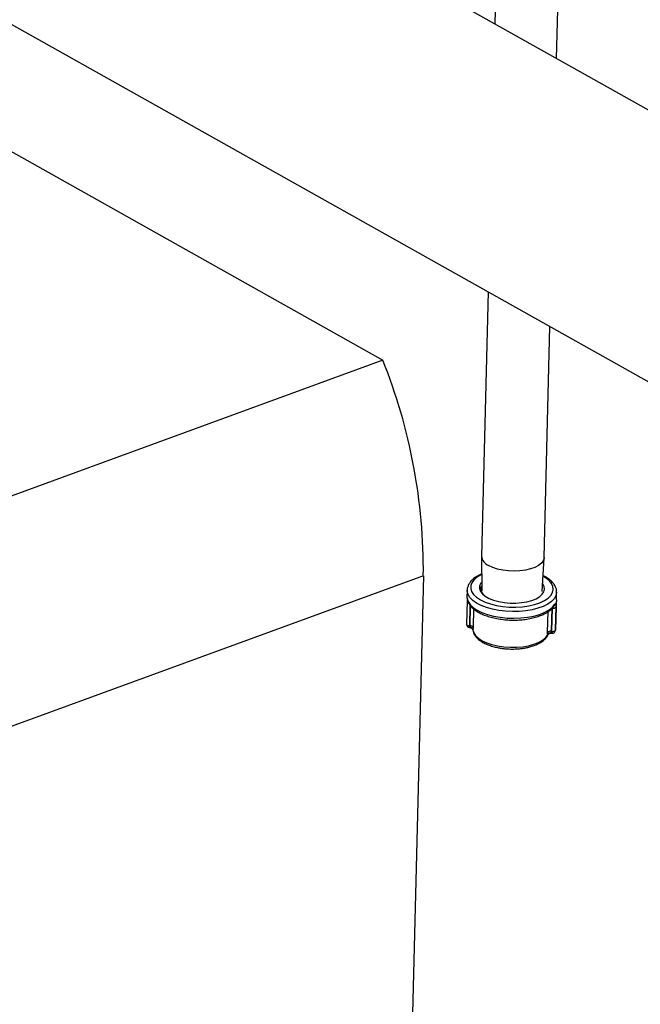
# Model space of a CAD drawing. Units: inches. Extents: x 0.5 to 33.5, y 0.6 to 21.6.
# Drawn here: x 15.3 to 16.4, y 9.1 to 10.7 of the extents above; entities that cross this region are included whole.
import ezdxf

# ---------------------------------------------------------------- set-up
doc = ezdxf.new("R2010")
doc.units = ezdxf.units.IN
doc.header["$MEASUREMENT"] = 0

msp = doc.modelspace()

# ---------------------------------------------------------------- linework, layer by layer
at = {"color": 7, "linetype": 'Continuous', "lineweight": 25}
for p, q in [((16.5761, 10.4566), (14.8692, 11.4152)), ((14.6746, 11.0686), (16.4109, 10.0934)), ((16.218, 10.6577), (16.2247, 10.9239)), ((16.1179, 10.8511), (16.1145, 10.7158)), ((15.2979, 10.5049), (15.9266, 10.1518)), ((16.1032, 10.2663), (16.092, 9.823)), ((16.197, 9.8204), (16.2067, 10.2081)), ((15.9266, 10.1518), (14.9497, 9.7943)), ((16.092, 9.8226), (16.0926, 9.7648)), ((16.1936, 9.7637), (16.197, 9.82)), ((15.9946, 9.7898), (15.9742, 8.9764)), ((16.0681, 9.7659), (16.0678, 9.7536)), ((16.0679, 9.7476), (16.0669, 9.7087)), ((16.2177, 9.7498), (16.2181, 9.7622)), ((16.2099, 9.7356), (16.209, 9.6967)), ((16.2099, 9.6967), (16.2109, 9.7356)), ((16.2171, 9.7377), (16.2161, 9.6988)), ((16.2162, 9.6993), (16.2172, 9.7382)), ((16.2162, 9.6991), (16.2172, 9.738)), ((16.2172, 9.7382), (16.2172, 9.738)), ((16.072, 9.706), (16.0729, 9.7059)), ((16.0722, 9.7029), (16.0735, 9.7029)), ((16.216, 9.6979), (16.2161, 9.6983)), ((16.2029, 9.6895), (16.2034, 9.6907)), ((16.2088, 9.6937), (16.2101, 9.6936)), ((16.209, 9.6967), (16.2099, 9.6967))]:
    msp.add_line(p, q, dxfattribs=at)
at = {"color": 8, "linetype": 'Continuous', "lineweight": 25}
for p, q in [((15.9946, 9.7898), (14.9399, 9.4039)), ((16.0728, 9.7406), (16.072, 9.706)), ((16.0729, 9.7059), (16.0738, 9.7394)), ((16.0787, 9.7344), (16.078, 9.7035)), ((16.203, 9.695), (16.2038, 9.7298)), ((16.216, 9.6979), (16.2161, 9.6988)), ((16.2161, 9.6983), (16.2162, 9.6991)), ((16.2162, 9.6993), (16.2162, 9.6991))]:
    msp.add_line(p, q, dxfattribs=at)
at = {"color": 7, "linetype": 'Continuous', "lineweight": 25, "flags": 128}
for points in [[(16.197, 9.8204), (16.197, 9.8195), (16.1956, 9.8151), (16.1925, 9.811), (16.1878, 9.8072), (16.1816, 9.8039), (16.1741, 9.8013), (16.1657, 9.7993), (16.1565, 9.7981), (16.1469, 9.7977), (16.1372, 9.7981), (16.1278, 9.7993), (16.1189, 9.8012), (16.1109, 9.8039), (16.1041, 9.8072)], [(16.0888, 9.7727), (16.0886, 9.7683), (16.0902, 9.7638), (16.0936, 9.7595), (16.0985, 9.7555), (16.1048, 9.752), (16.1124, 9.749), (16.121, 9.7466), (16.1302, 9.745), (16.1399, 9.7441), (16.1497, 9.7441), (16.1593, 9.7448), (16.1684, 9.7463), (16.1767, 9.7486), (16.1839, 9.7515), (16.1898, 9.755), (16.1941, 9.7589), (16.1969, 9.7631), (16.1979, 9.7676), (16.1972, 9.7721), (16.1947, 9.7765), (16.1944, 9.7769)], [(16.0925, 9.7794), (16.0907, 9.7771), (16.0888, 9.7727)], [(16.068, 9.7523), (16.0696, 9.7469), (16.073, 9.7418), (16.0781, 9.7369), (16.0848, 9.7324), (16.0929, 9.7283), (16.1022, 9.7249), (16.1125, 9.7222), (16.1235, 9.7202), (16.135, 9.719), (16.1466, 9.7186), (16.1582, 9.7191), (16.1694, 9.7204), (16.18, 9.7224), (16.1897, 9.7252), (16.1982, 9.7287), (16.2054, 9.7328), (16.211, 9.7373), (16.215, 9.7423)], [(16.0778, 9.6991), (16.0791, 9.6942), (16.0822, 9.6895), (16.0869, 9.685), (16.0932, 9.681), (16.1008, 9.6774), (16.1096, 9.6744), (16.1192, 9.6722), (16.1295, 9.6706), (16.1401, 9.6699), (16.1508, 9.67), (16.1612, 9.6709), (16.171, 9.6726), (16.18, 9.6751), (16.1879, 9.6782), (16.1946, 9.6819), (16.1997, 9.686), (16.2032, 9.6906)]]:
    msp.add_lwpolyline(points, dxfattribs=at)
at = {"color": 8, "linetype": 'Continuous', "lineweight": 25, "flags": 128}
for points in [[(16.0742, 9.7737), (16.074, 9.7686), (16.0755, 9.7635), (16.0788, 9.7586), (16.0837, 9.7539), (16.0902, 9.7496), (16.0981, 9.7459), (16.1071, 9.7427), (16.1171, 9.7402), (16.1277, 9.7384), (16.1387, 9.7375), (16.1499, 9.7374), (16.1609, 9.738), (16.1714, 9.7395), (16.1812, 9.7418), (16.19, 9.7447), (16.1976, 9.7483), (16.2038, 9.7524), (16.2084, 9.757), (16.2114, 9.7619), (16.2125, 9.7669), (16.2119, 9.772), (16.2095, 9.777), (16.2054, 9.7819), (16.1996, 9.7864), (16.1951, 9.789)], [(16.2181, 9.7622), (16.218, 9.7616), (16.2168, 9.7564), (16.2139, 9.7514), (16.2093, 9.7467), (16.2032, 9.7424), (16.1956, 9.7385), (16.1868, 9.7353), (16.177, 9.7328), (16.1664, 9.731), (16.1553, 9.73), (16.1439, 9.7298), (16.1324, 9.7303), (16.1212, 9.7317), (16.1105, 9.7338), (16.1006, 9.7366), (16.0916, 9.7401), (16.0839, 9.7442), (16.0776, 9.7487), (16.0728, 9.7535), (16.0696, 9.7586), (16.0682, 9.7639), (16.0681, 9.7656)], [(16.0669, 9.7087), (16.067, 9.7084), (16.0672, 9.7079), (16.0676, 9.7075), (16.0682, 9.707), (16.069, 9.7067), (16.0699, 9.7064), (16.0709, 9.7061), (16.072, 9.706)]]:
    msp.add_lwpolyline(points, dxfattribs=at)
at = {"color": 7, "linetype": 'Continuous', "lineweight": 25}
for centre, radius, start, end in [((15.0444, 9.7987), 0.9502, 359.4681, 21.8147), ((16.1114, 9.8252), 0.0195, 186.5687, 248.0513), ((16.1082, 9.7704), 0.0178, 193.7189, 230.8233), ((16.2123, 9.7414), 0.00603, 256.3898, 322.0595), ((16.0726, 9.7086), 0.00563, 178.5613, 266.1176), ((16.0725, 9.6985), 0.0053, 6.2794, 87.6623), ((16.0735, 9.7008), 0.00515, 30.6113, 96.5773), ((16.2113, 9.7025), 0.00603, 256.3898, 322.0595), ((16.2105, 9.6992), 0.00563, 266.1176, 346.4632), ((16.2106, 9.6995), 0.00563, 347.557, 358.5613), ((16.2001, 9.7027), 0.0164, 346.4623, 347.5561), ((16.2077, 9.6898), 0.00702, 79.7792, 132.6634), ((16.2088, 9.6886), 0.00596, 86.1431, 160.5402)]:
    msp.add_arc(centre, radius, start, end, dxfattribs=at)
at = {"color": 8, "linetype": 'Continuous', "lineweight": 25}
for centre, radius, start, end in [((16.1024, 9.7633), 0.0301, 109.5648, 159.6969), ((16.0704, 9.7481), 0.00258, 191.3029, 256.2488), ((16.2108, 9.7424), 0.00427, 328.4785, 358.9411), ((16.0791, 9.705), 0.00718, 171.491, 196.2058), ((16.217, 9.6956), 0.00718, 171.491, 196.2058)]:
    msp.add_arc(centre, radius, start, end, dxfattribs=at)
at = {"color": 7, "linetype": 'Continuous', "lineweight": 25}
for points, knots in [([(16.0923, 9.7928), (16.09, 9.7917), (16.085, 9.7894), (16.0787, 9.7852), (16.0738, 9.7804), (16.0703, 9.7753), (16.0692, 9.7717), (16.0686, 9.77)], [0, 0, 0, 0, 0.194529, 0.41052, 0.627495, 0.81835, 1, 1, 1, 1]), ([(16.218, 9.7623), (16.218, 9.7625), (16.2183, 9.7646), (16.2174, 9.7686), (16.2151, 9.7739), (16.2114, 9.779), (16.2062, 9.7837), (16.2008, 9.7875), (16.1967, 9.7894), (16.1952, 9.7901)], [0, 0, 0, 0, 0.0215564, 0.1882566, 0.3546463, 0.5268421, 0.7076045, 0.8945268, 1, 1, 1, 1]), ([(16.0686, 9.77), (16.0684, 9.7689), (16.068, 9.7674), (16.0682, 9.7658), (16.0682, 9.7655)], [0, 0, 0, 0, 0.7608901, 1, 1, 1, 1]), ([(16.0925, 9.773), (16.0923, 9.7729), (16.0903, 9.7708), (16.0906, 9.7684), (16.0909, 9.7662)], [0, 0, 0, 0, 0.089819, 1, 1, 1, 1]), ([(16.0678, 9.7536), (16.0678, 9.7535), (16.0678, 9.7534), (16.0678, 9.7532), (16.0678, 9.7531), (16.0678, 9.7531), (16.0678, 9.753), (16.0678, 9.753), (16.0679, 9.7527), (16.0679, 9.752), (16.068, 9.7515)], [0, 0, 0, 0, 0.032415, 0.067164, 0.08457, 0.098886, 0.120026, 0.164542, 0.326937, 1, 1, 1, 1]), ([(16.0678, 9.753), (16.0678, 9.7529), (16.0678, 9.7529), (16.0679, 9.7519), (16.068, 9.75), (16.0679, 9.7482), (16.0679, 9.7475)], [0, 0, 0, 0, 0.110328, 0.438416, 0.79991, 1, 1, 1, 1]), ([(16.068, 9.7515), (16.0682, 9.7504), (16.0688, 9.7474), (16.071, 9.7428), (16.0748, 9.7377), (16.08, 9.733), (16.0866, 9.7287), (16.0944, 9.7248), (16.1033, 9.7216), (16.1129, 9.719), (16.1231, 9.7171), (16.1337, 9.7159), (16.1444, 9.7154), (16.1551, 9.7157), (16.1656, 9.7167), (16.1756, 9.7184), (16.185, 9.7209), (16.1935, 9.724), (16.2011, 9.7277), (16.2075, 9.7321), (16.2118, 9.7363), (16.2137, 9.7392), (16.2144, 9.7401)], [0, 0, 0, 0, 0.029005, 0.076426, 0.125261, 0.176526, 0.229464, 0.282885, 0.336091, 0.389009, 0.441695, 0.494229, 0.546686, 0.599137, 0.651634, 0.704245, 0.757052, 0.810154, 0.863655, 0.917613, 0.971774, 1, 1, 1, 1]), ([(16.2177, 9.7498), (16.2177, 9.7496), (16.2177, 9.7484), (16.2175, 9.7455), (16.2173, 9.7416), (16.2172, 9.7392), (16.2172, 9.738)], [0, 0, 0, 0, 0.0796162, 0.3931569, 0.6991727, 1, 1, 1, 1]), ([(16.2144, 9.7401), (16.2144, 9.7401), (16.2145, 9.7402), (16.2145, 9.7402), (16.2144, 9.7402)], [0, 0, 0, 0, 0.247449, 1, 1, 1, 1]), ([(16.2171, 9.7377), (16.2171, 9.7384), (16.2171, 9.7403), (16.217, 9.7424), (16.2167, 9.7437), (16.216, 9.7437), (16.2154, 9.7428), (16.215, 9.7423)], [0, 0, 0, 0, 0.14063, 0.347862, 0.559584, 0.77819, 1, 1, 1, 1]), ([(16.0729, 9.7059), (16.0729, 9.7054), (16.0729, 9.7046), (16.0728, 9.704), (16.0727, 9.7038)], [0, 0, 0, 0, 0.636749, 1, 1, 1, 1]), ([(16.0735, 9.7027), (16.0738, 9.7027), (16.0747, 9.7028), (16.0762, 9.702), (16.0773, 9.7007), (16.0777, 9.6996), (16.0777, 9.6991), (16.0777, 9.699)], [0, 0, 0, 0, 0.1237945, 0.3887453, 0.6332473, 0.8580505, 1, 1, 1, 1]), ([(16.078, 9.7035), (16.0779, 9.7024), (16.0779, 9.7007), (16.0778, 9.6995), (16.0778, 9.6991)], [0, 0, 0, 0, 0.64058, 1, 1, 1, 1]), ([(16.0778, 9.699), (16.078, 9.6974), (16.0786, 9.694), (16.0815, 9.6889), (16.0857, 9.6842), (16.0912, 9.68), (16.0977, 9.6764), (16.105, 9.6733), (16.1128, 9.6708), (16.12, 9.6692), (16.1266, 9.6681), (16.1333, 9.6673), (16.138, 9.6671), (16.1406, 9.667)], [0, 0, 0, 0, 0.097993, 0.199468, 0.304846, 0.401021, 0.498531, 0.596764, 0.693837, 0.782817, 0.846747, 0.914943, 1, 1, 1, 1]), ([(16.1406, 9.667), (16.1442, 9.667), (16.1493, 9.667), (16.1566, 9.6676), (16.1628, 9.6683), (16.1699, 9.6697), (16.1769, 9.6716), (16.1837, 9.6741), (16.19, 9.6772), (16.1955, 9.6808), (16.1998, 9.6848), (16.2023, 9.6878), (16.2029, 9.6894), (16.2029, 9.6895)], [0, 0, 0, 0, 0.133051, 0.186648, 0.27555, 0.367829, 0.466427, 0.568732, 0.673502, 0.779814, 0.887139, 0.995313, 1, 1, 1, 1]), ([(16.2032, 9.6906), (16.2031, 9.691), (16.203, 9.6922), (16.203, 9.6939), (16.203, 9.695)], [0, 0, 0, 0, 0.35942, 1, 1, 1, 1]), ([(16.2036, 9.6906), (16.2037, 9.6909), (16.2041, 9.6916), (16.2052, 9.6927), (16.2069, 9.6936), (16.2082, 9.6936), (16.2089, 9.6937)], [0, 0, 0, 0, 0.1753845, 0.4296644, 0.7110813, 1, 1, 1, 1]), ([(16.2092, 9.6945), (16.2092, 9.6948), (16.209, 9.6953), (16.209, 9.6962), (16.209, 9.6967)], [0, 0, 0, 0, 0.363251, 1, 1, 1, 1])]:
    msp.add_open_spline(points, degree=3, knots=knots, dxfattribs=at)
at = {"color": 8, "linetype": 'Continuous', "lineweight": 25}
for points, knots in [([(16.068, 9.7523), (16.0679, 9.7527), (16.0678, 9.7535), (16.0678, 9.7536), (16.0678, 9.7536)], [0, 0, 0, 0, 0.479023, 1, 1, 1, 1]), ([(16.0735, 9.7029), (16.0733, 9.7029), (16.0731, 9.7029), (16.0728, 9.7032), (16.0727, 9.7036), (16.0727, 9.7037), (16.0727, 9.7038)], [0, 0, 0, 0, 0.293577, 0.693755, 0.891549, 1, 1, 1, 1]), ([(16.2035, 9.6906), (16.2035, 9.6906), (16.2035, 9.6904), (16.2034, 9.6904), (16.2032, 9.6906), (16.2032, 9.6906)], [0, 0, 0, 0, 0.018235, 0.86715, 1, 1, 1, 1]), ([(16.2092, 9.6945), (16.2092, 9.6945), (16.2093, 9.6942), (16.2092, 9.6939), (16.209, 9.6937), (16.2089, 9.6937), (16.2089, 9.6937)], [0, 0, 0, 0, 0.108463, 0.514909, 0.705857, 1, 1, 1, 1])]:
    msp.add_open_spline(points, degree=3, knots=knots, dxfattribs=at)

doc.saveas('drawing.dxf')
